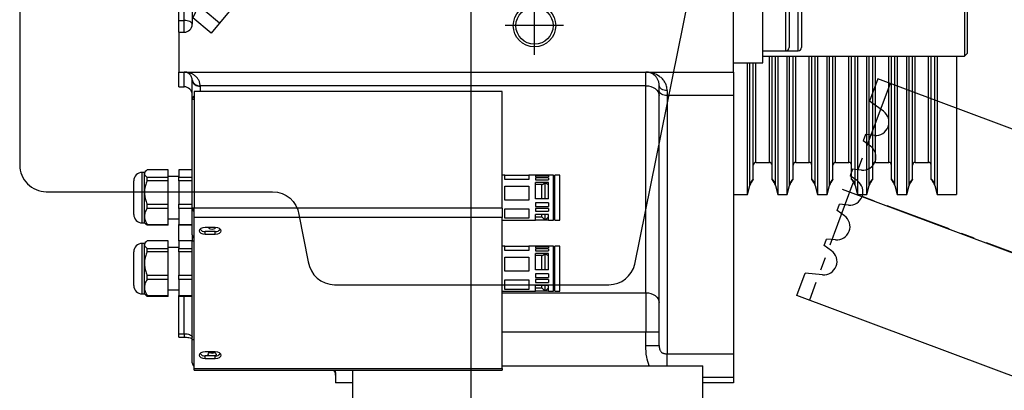
# Model space of a CAD drawing. Extents: x -14722 to 91554, y -22143 to 15849.
# Drawn here: x 1807 to 2178, y 5661 to 5800 of the extents above; entities that cross this region are included whole.
import ezdxf

# ---------------------------------------------------------------- set-up
doc = ezdxf.new("R2010")
doc.units = 0
doc.header["$LTSCALE"] = 20
doc.header["$MEASUREMENT"] = 0
doc.linetypes.add('CENTER', pattern=[2, 1.25, -0.25, 0.25, -0.25])
doc.layers.get('0').update_dxf_attribs({"color": 3, "linetype": 'CONTINUOUS'})
doc.layers.add('1', color=7, linetype='CONTINUOUS')
doc.layers.add('3', color=1, linetype='CENTER')

# ---------------------------------------------------------------- blocks, each defined once
blk = doc.blocks.new('A$C307F6C2B')
at = {"color": 5}
for p, q in [((-43.5, 205), (-43.5, 75)), ((-43.5, 205), (-34.52, 205)), ((-32.83, 198.71), (-34.52, 205)), ((32.83, 198.71), (34.52, 205)), ((43.5, 205), (34.52, 205)), ((43.5, 205), (43.5, 75)), ((-23.17, 198.71), (-22.29, 202)), ((-22.29, 202), (-19.71, 202)), ((-18.83, 198.71), (-19.71, 202)), ((-9.17, 198.71), (-8.29, 202)), ((-8.29, 202), (-5.71, 202)), ((-4.83, 198.71), (-5.71, 202)), ((4.83, 198.71), (5.71, 202)), ((8.29, 202), (5.71, 202)), ((9.17, 198.71), (8.29, 202)), ((18.83, 198.71), (19.71, 202)), ((22.29, 202), (19.71, 202)), ((23.17, 198.71), (22.29, 202)), ((-43.5, 75), (-43.5, -75)), ((43.5, 75), (43.5, -75)), ((-43.5, -75), (-43.5, -205)), ((43.5, -75), (43.5, -205)), ((-32.83, -198.71), (-34.52, -205)), ((-23.17, -198.71), (-22.29, -202)), ((-18.83, -198.71), (-19.71, -202)), ((-9.17, -198.71), (-8.29, -202)), ((-4.83, -198.71), (-5.71, -202)), ((4.83, -198.71), (5.71, -202)), ((9.17, -198.71), (8.29, -202)), ((18.83, -198.71), (19.71, -202)), ((23.17, -198.71), (22.29, -202)), ((32.83, -198.71), (34.52, -205)), ((-22.29, -202), (-19.71, -202)), ((-8.29, -202), (-5.71, -202)), ((8.29, -202), (5.71, -202)), ((22.29, -202), (19.71, -202)), ((-43.5, -205), (-34.52, -205)), ((43.5, -205), (34.52, -205))]:
    blk.add_line(p, q, dxfattribs=at)
for centre, start, end in [((-28, 200), 195, 345), ((-14, 200), 195, 345), ((0, 200), 195, 345), ((14, 200), 195, 345), ((28, 200), 195, 345), ((-28, -200), 15, 165), ((-14, -200), 15, 165), ((0, -200), 15, 165), ((14, -200), 15, 165), ((28, -200), 15, 165)]:
    blk.add_arc(centre, 5, start, end, dxfattribs=at)
at = {"layer": '3'}
for p, q in [((-43.5, 200), (43.5, 200)), ((0, 200), (0, -200)), ((-43.5, 0), (43.5, 0)), ((-43.5, -200), (43.5, -200))]:
    blk.add_line(p, q, dxfattribs=at)
blk = doc.blocks.new('Numen5-T')
for p, q in [((-239.48, 263.8), (-239.48, 263)), ((-239.48, 263.8), (-220.48, 263.8)), ((-236.28, 267), (-223.68, 267)), ((-220.48, 263), (-220.48, 263.8)), ((-212.73, 263.8), (-212.73, 263)), ((-212.73, 263.8), (-193.73, 263.8)), ((-209.53, 267), (-196.93, 267)), ((-193.73, 263), (-193.73, 263.8)), ((-240.39, 262), (-239.97, 262.47)), ((-240.39, 262), (-240.03, 262)), ((-240.39, 254), (-240.39, 262)), ((-240.03, 262), (-240.03, 254)), ((-239.48, 263), (-239.99, 262.49)), ((-239.48, 263), (-237.04, 263)), ((-237.04, 263), (-228.01, 263)), ((-234.05, 262), (-232.38, 262)), ((-234.05, 254), (-234.05, 262)), ((-232.38, 262), (-232.38, 254)), ((-228.01, 263), (-220.94, 263)), ((-223.63, 254), (-223.63, 262)), ((-223.63, 262), (-222.33, 262)), ((-222.33, 262), (-222.33, 254)), ((-220.94, 263), (-220.48, 263)), ((-219.97, 262.49), (-220.48, 263)), ((-219.56, 254), (-219.56, 262)), ((-213.65, 262), (-213.23, 262.47)), ((-213.65, 262), (-213.29, 262)), ((-213.65, 254), (-213.65, 262)), ((-213.29, 262), (-213.29, 254)), ((-212.73, 263), (-213.24, 262.49)), ((-212.73, 263), (-210.3, 263)), ((-210.3, 263), (-201.27, 263)), ((-207.31, 262), (-205.64, 262)), ((-207.31, 254), (-207.31, 262)), ((-205.64, 262), (-205.64, 254)), ((-201.27, 263), (-194.2, 263)), ((-196.89, 254), (-196.89, 262)), ((-196.89, 262), (-195.59, 262)), ((-195.59, 262), (-195.59, 254)), ((-194.2, 263), (-193.73, 263)), ((-193.22, 262.49), (-193.73, 263)), ((-192.82, 254), (-192.82, 262)), ((-240.39, 254), (-240.03, 254)), ((-240.03, 254), (-234.05, 254)), ((-237.98, 254), (-237.98, 250)), ((-234.05, 254), (-232.38, 254)), ((-232.38, 254), (-223.63, 254)), ((-223.63, 254), (-222.33, 254)), ((-222.33, 254), (-219.56, 254)), ((-221.98, 250), (-221.98, 254)), ((-213.65, 254), (-213.29, 254)), ((-213.29, 254), (-207.31, 254)), ((-211.23, 254), (-211.23, 250)), ((-207.31, 254), (-205.64, 254)), ((-205.64, 254), (-196.89, 254)), ((-196.89, 254), (-195.59, 254)), ((-195.59, 254), (-192.82, 254)), ((-195.23, 250), (-195.23, 254)), ((-255.75, 250), (-255.75, 248)), ((-255.75, 250), (-254.47, 250)), ((-254.47, 250), (-254.47, 248)), ((-254.47, 250), (-240.39, 250)), ((-240.39, 245), (-240.39, 250)), ((-240.39, 250), (-240.03, 250)), ((-240.03, 250), (-240.03, 245)), ((-234.05, 250), (-240.03, 250)), ((-234.05, 245), (-234.05, 250)), ((-234.05, 250), (-232.38, 250)), ((-232.38, 250), (-232.38, 245)), ((-223.63, 250), (-232.38, 250)), ((-223.63, 245), (-223.63, 250)), ((-223.63, 250), (-222.33, 250)), ((-222.33, 250), (-222.33, 245)), ((-219.56, 250), (-222.33, 250)), ((-219.56, 245), (-219.56, 250)), ((-219.56, 250), (-213.65, 250)), ((-213.65, 245), (-213.65, 250)), ((-213.65, 250), (-213.29, 250)), ((-213.29, 250), (-213.29, 245)), ((-207.31, 250), (-213.29, 250)), ((-207.31, 245), (-207.31, 250)), ((-207.31, 250), (-205.64, 250)), ((-205.64, 250), (-205.64, 245)), ((-196.89, 250), (-205.64, 250)), ((-196.89, 245), (-196.89, 250)), ((-196.89, 250), (-195.59, 250)), ((-195.59, 250), (-195.59, 245)), ((-192.82, 250), (-195.59, 250)), ((-192.82, 245), (-192.82, 250)), ((-161.5, 250), (-161.5, 248)), ((-161.5, 250), (-156, 250)), ((-156, 250), (-156, 41)), ((-141, 250), (-156, 250)), ((-141, 250), (-141, 248)), ((-141, 250), (-136.59, 250)), ((-136.59, 250), (-136.59, 248)), ((-136.59, 250), (-112.84, 250)), ((-265.39, 245), (-256.72, 245)), ((-256.72, 244.21), (-256.72, 245)), ((-256.72, 245), (-219.62, 245)), ((-254.47, 248), (-255.75, 248)), ((-254.47, 248), (-240.39, 248)), ((-219.62, 244.21), (-219.62, 245)), ((-217.26, 245), (-219.62, 245)), ((-217.26, 245), (-207.23, 245)), ((-207.23, 245), (-166.33, 245)), ((-207.23, 244.21), (-207.23, 245)), ((-166.33, 245), (-159, 245)), ((-166.33, 244.21), (-166.33, 245)), ((-161.5, 248), (-156, 248)), ((-141, 248), (-136.59, 248)), ((-138, 245), (-137.73, 245.06)), ((-114, 245), (-138, 245)), ((-137.73, 245.06), (-137.46, 245.23)), ((-137.46, 245.23), (-137.22, 245.51)), ((-137.22, 245.51), (-137, 245.88)), ((-137, 245.88), (-136.83, 246.33)), ((-136.83, 246.33), (-136.7, 246.85)), ((-136.7, 246.85), (-136.62, 247.41)), ((-136.62, 247.41), (-136.59, 248)), ((-136.59, 248), (-112.84, 248)), ((-268.17, 244.21), (-268.17, 128.21)), ((-268.17, 244.21), (-267.53, 244.21)), ((-267.53, 244.21), (-267.53, 128.21)), ((-267.53, 244.21), (-210.71, 244.21)), ((-263.82, 240.91), (-263.51, 241.59)), ((-263.51, 241.59), (-263.06, 242.05)), ((-263.06, 242.05), (-262.52, 242.21)), ((-262.52, 242.21), (-261.98, 242.05)), ((-261.98, 242.05), (-261.53, 241.59)), ((-261.53, 241.59), (-261.22, 240.91)), ((-217.02, 240.91), (-216.71, 241.59)), ((-216.71, 241.59), (-216.26, 242.05)), ((-216.26, 242.05), (-215.72, 242.21)), ((-215.72, 242.21), (-215.18, 242.05)), ((-215.18, 242.05), (-214.73, 241.59)), ((-214.73, 241.59), (-214.42, 240.91)), ((-210.71, 244.21), (-207.18, 244.21)), ((-210.71, 128.21), (-210.71, 244.21)), ((-207.18, 128.21), (-207.18, 244.21)), ((-163.3, 244.21), (-207.18, 244.21)), ((-163.3, 128.21), (-163.3, 244.21)), ((-161.23, 242), (-163.3, 242)), ((-161.13, 74), (-161.13, 242)), ((-263.92, 240.11), (-263.82, 240.91)), ((-263.92, 236.31), (-263.92, 240.11)), ((-263.92, 240.11), (-262.81, 240.11)), ((-262.81, 236.31), (-262.81, 240.11)), ((-262.81, 238.74), (-262.62, 238.89)), ((-262.62, 238.89), (-262.24, 239)), ((-262.24, 239), (-261.86, 238.89)), ((-261.86, 238.89), (-261.53, 238.56)), ((-261.53, 238.56), (-261.31, 238.07)), ((-261.31, 238.07), (-261.24, 237.5)), ((-261.24, 237.5), (-261.31, 236.93)), ((-261.22, 240.91), (-261.12, 240.11)), ((-261.12, 240.11), (-261.12, 236.31)), ((-217.12, 240.11), (-217.02, 240.91)), ((-217.12, 236.31), (-217.12, 240.11)), ((-217.12, 240.11), (-216.01, 240.11)), ((-216.01, 236.31), (-216.01, 240.11)), ((-215.03, 238.07), (-215.11, 237.5)), ((-215.11, 237.5), (-215.03, 236.93)), ((-214.81, 238.56), (-215.03, 238.07)), ((-214.49, 238.89), (-214.81, 238.56)), ((-214.32, 238.97), (-214.49, 238.89)), ((-214.42, 240.91), (-214.32, 240.11)), ((-214.32, 240.11), (-214.32, 236.31)), ((-263.92, 236.31), (-262.81, 236.31)), ((-263.82, 235.51), (-263.92, 236.31)), ((-263.51, 234.82), (-263.82, 235.51)), ((-263.06, 234.37), (-263.51, 234.82)), ((-262.52, 234.21), (-263.06, 234.37)), ((-262.62, 236.11), (-262.81, 236.26)), ((-262.24, 236), (-262.62, 236.11)), ((-261.98, 234.37), (-262.52, 234.21)), ((-261.86, 236.11), (-262.24, 236)), ((-261.53, 234.82), (-261.98, 234.37)), ((-261.53, 236.44), (-261.86, 236.11)), ((-261.31, 236.93), (-261.53, 236.44)), ((-261.22, 235.51), (-261.53, 234.82)), ((-261.12, 236.31), (-261.22, 235.51)), ((-217.12, 236.31), (-216.01, 236.31)), ((-217.02, 235.51), (-217.12, 236.31)), ((-216.71, 234.82), (-217.02, 235.51)), ((-216.26, 234.37), (-216.71, 234.82)), ((-215.72, 234.21), (-216.26, 234.37)), ((-215.18, 234.37), (-215.72, 234.21)), ((-214.73, 234.82), (-215.18, 234.37)), ((-215.03, 236.93), (-214.81, 236.44)), ((-214.81, 236.44), (-214.49, 236.11)), ((-214.42, 235.51), (-214.73, 234.82)), ((-214.49, 236.11), (-214.33, 236.04)), ((-214.32, 236.31), (-214.42, 235.51)), ((-273, 184.5), (-273, 191)), ((-269.2, 191), (-273, 191)), ((-268.17, 191.18), (-269.2, 191)), ((-353.8, 184.5), (-268.17, 184.5)), ((-267.53, 128.21), (-268.17, 128.21)), ((-267.53, 128.21), (-210.71, 128.21)), ((-266.5, 128.21), (-266.5, 52.5)), ((-253.91, 74), (-253.91, 128.21)), ((-239.04, 128.21), (-239.04, 74)), ((-238.48, 128.21), (-238.48, 127.2)), ((-238.48, 127.2), (-238.48, 118.07)), ((-237.76, 127.2), (-234.21, 127.2)), ((-237.76, 118.07), (-237.76, 127.2)), ((-234.21, 127.2), (-234.21, 118.07)), ((-230.9, 127.2), (-225.71, 127.2)), ((-230.9, 118.07), (-230.9, 127.2)), ((-225.71, 127.2), (-225.71, 118.07)), ((-223.12, 127.2), (-221.48, 127.2)), ((-223.12, 118.07), (-223.12, 127.2)), ((-221.48, 127.2), (-221.48, 128.21)), ((-221.48, 127.2), (-221.48, 118.07)), ((-211.73, 128.21), (-211.73, 127.2)), ((-211.73, 127.2), (-211.73, 118.07)), ((-211.01, 127.2), (-207.46, 127.2)), ((-211.01, 118.07), (-211.01, 127.2)), ((-207.18, 128.21), (-210.71, 128.21)), ((-207.46, 127.2), (-207.46, 118.07)), ((-207.18, 128.21), (-163.3, 128.21)), ((-204.16, 127.2), (-198.96, 127.2)), ((-204.16, 118.07), (-204.16, 127.2)), ((-198.96, 127.2), (-198.96, 118.07)), ((-196.38, 127.2), (-194.73, 127.2)), ((-196.38, 118.07), (-196.38, 127.2)), ((-194.73, 127.2), (-194.73, 128.21)), ((-194.73, 127.2), (-194.73, 118.07)), ((-138.5, 105), (-138.5, 127)), ((-238.48, 118.07), (-238.48, 115.67)), ((-238.48, 115.67), (-236.3, 115.67)), ((-238.46, 111.93), (-238.46, 115.67)), ((-234.21, 118.07), (-237.76, 118.07)), ((-237.36, 113.04), (-237.36, 115.67)), ((-237.23, 115.67), (-237.23, 113.17)), ((-236.3, 111.92), (-236.3, 115.67)), ((-235.13, 115.67), (-235.13, 110.67)), ((-234.06, 115.67), (-235.13, 115.67)), ((-234.06, 110.67), (-234.06, 115.67)), ((-233.31, 115.67), (-233.31, 110.67)), ((-231.89, 115.67), (-233.31, 115.67)), ((-231.89, 110.67), (-231.89, 115.67)), ((-225.71, 118.07), (-230.9, 118.07)), ((-230.43, 115.67), (-224.29, 115.67)), ((-230.43, 111.92), (-230.43, 115.67)), ((-230.37, 113.02), (-230.37, 115.67)), ((-225.03, 113.02), (-225.03, 115.67)), ((-224.29, 111.92), (-224.29, 115.67)), ((-223.22, 115.67), (-223.22, 110.67)), ((-222.52, 115.67), (-223.22, 115.67)), ((-221.48, 118.07), (-223.12, 118.07)), ((-222.52, 110.67), (-222.52, 115.67)), ((-222.16, 115.67), (-222.16, 110.67)), ((-221.69, 115.67), (-222.16, 115.67)), ((-221.69, 110.67), (-221.69, 115.67)), ((-221.49, 115.67), (-221.48, 115.67)), ((-221.49, 111.92), (-221.49, 115.67)), ((-221.48, 115.67), (-221.48, 118.07)), ((-211.73, 118.07), (-211.73, 115.67)), ((-211.73, 115.67), (-209.56, 115.67)), ((-211.72, 111.93), (-211.72, 115.67)), ((-207.46, 118.07), (-211.01, 118.07)), ((-210.62, 113.04), (-210.62, 115.67)), ((-210.48, 115.67), (-210.48, 113.17)), ((-209.56, 111.92), (-209.56, 115.67)), ((-208.39, 115.67), (-208.39, 110.67)), ((-207.32, 115.67), (-208.39, 115.67)), ((-207.32, 110.67), (-207.32, 115.67)), ((-206.57, 115.67), (-206.57, 110.67)), ((-205.14, 115.67), (-206.57, 115.67)), ((-205.14, 110.67), (-205.14, 115.67)), ((-198.96, 118.07), (-204.16, 118.07)), ((-203.69, 115.67), (-197.55, 115.67)), ((-203.69, 111.92), (-203.69, 115.67)), ((-203.63, 113.02), (-203.63, 115.67)), ((-198.29, 113.02), (-198.29, 115.67)), ((-197.55, 111.92), (-197.55, 115.67)), ((-196.48, 115.67), (-196.48, 110.67)), ((-195.78, 115.67), (-196.48, 115.67)), ((-194.73, 118.07), (-196.38, 118.07)), ((-195.78, 110.67), (-195.78, 115.67)), ((-195.42, 115.67), (-195.42, 110.67)), ((-194.95, 115.67), (-195.42, 115.67)), ((-194.95, 110.67), (-194.95, 115.67)), ((-194.75, 115.67), (-194.73, 115.67)), ((-194.75, 111.92), (-194.75, 115.67)), ((-194.73, 115.67), (-194.73, 118.07)), ((-149.5, 116), (-127.5, 116)), ((-237.23, 113.17), (-238.48, 111.92)), ((-238.48, 111.92), (-237.23, 110.67)), ((-238.48, 111.92), (-236.3, 111.92)), ((-238.46, 110.67), (-238.46, 111.91)), ((-237.23, 113.17), (-236.3, 113.17)), ((-236.3, 110.67), (-236.3, 111.92)), ((-230.43, 111.92), (-230.37, 113.02)), ((-230.43, 110.67), (-230.43, 111.92)), ((-230.37, 110.81), (-230.43, 111.92)), ((-230.43, 111.92), (-224.29, 111.92)), ((-230.37, 113.17), (-225.03, 113.17)), ((-225.03, 113.02), (-224.29, 111.92)), ((-224.29, 111.92), (-225.03, 110.81)), ((-224.29, 110.67), (-224.29, 111.92)), ((-221.48, 111.92), (-221.49, 111.93)), ((-221.49, 111.91), (-221.48, 111.92)), ((-221.49, 110.67), (-221.49, 111.92)), ((-221.49, 111.92), (-221.48, 111.92)), ((-210.48, 113.17), (-211.73, 111.92)), ((-211.73, 111.92), (-210.48, 110.67)), ((-211.73, 111.92), (-209.56, 111.92)), ((-211.72, 110.67), (-211.72, 111.91)), ((-210.48, 113.17), (-209.56, 113.17)), ((-209.56, 110.67), (-209.56, 111.92)), ((-203.69, 111.92), (-203.63, 113.02)), ((-203.69, 110.67), (-203.69, 111.92)), ((-203.63, 110.81), (-203.69, 111.92)), ((-203.69, 111.92), (-197.55, 111.92)), ((-203.63, 113.17), (-198.29, 113.17)), ((-198.29, 113.02), (-197.55, 111.92)), ((-197.55, 111.92), (-198.29, 110.81)), ((-197.55, 110.67), (-197.55, 111.92)), ((-194.73, 111.92), (-194.75, 111.93)), ((-194.75, 111.91), (-194.73, 111.92)), ((-194.75, 110.67), (-194.75, 111.92)), ((-194.75, 111.92), (-194.73, 111.92)), ((-238.48, 110.67), (-238.48, 108.88)), ((-238.48, 110.67), (-236.3, 110.67)), ((-238.48, 108.88), (-221.48, 108.88)), ((-238.48, 108.28), (-238.48, 106.5)), ((-238.48, 108.28), (-221.48, 108.28)), ((-237.36, 110.67), (-237.36, 110.8)), ((-237.23, 108.88), (-237.23, 108.28)), ((-234.06, 110.67), (-235.13, 110.67)), ((-231.89, 110.67), (-233.31, 110.67)), ((-230.43, 110.67), (-224.29, 110.67)), ((-230.37, 110.67), (-230.37, 110.81)), ((-225.03, 110.67), (-225.03, 110.81)), ((-222.52, 110.67), (-223.22, 110.67)), ((-222.73, 108.28), (-222.73, 108.88)), ((-221.69, 110.67), (-222.16, 110.67)), ((-221.49, 110.67), (-221.48, 110.67)), ((-221.48, 108.88), (-221.48, 110.67)), ((-221.48, 106.5), (-221.48, 108.28)), ((-211.73, 110.67), (-211.73, 108.88)), ((-211.73, 110.67), (-209.56, 110.67)), ((-211.73, 108.88), (-194.73, 108.88)), ((-211.73, 108.28), (-211.73, 106.5)), ((-211.73, 108.28), (-194.73, 108.28)), ((-210.62, 110.67), (-210.62, 110.8)), ((-210.48, 108.88), (-210.48, 108.28)), ((-207.32, 110.67), (-208.39, 110.67)), ((-205.14, 110.67), (-206.57, 110.67)), ((-203.69, 110.67), (-197.55, 110.67)), ((-203.63, 110.67), (-203.63, 110.81)), ((-198.29, 110.67), (-198.29, 110.81)), ((-195.78, 110.67), (-196.48, 110.67)), ((-195.98, 108.28), (-195.98, 108.88)), ((-194.95, 110.67), (-195.42, 110.67)), ((-194.75, 110.67), (-194.73, 110.67)), ((-194.73, 108.88), (-194.73, 110.67)), ((-194.73, 106.5), (-194.73, 108.28)), ((-238.48, 106.5), (-221.48, 106.5)), ((-211.73, 106.5), (-194.73, 106.5)), ((-258.92, 74), (-253.91, 74)), ((-239.04, 74), (-253.91, 74)), ((-253.91, 69), (-253.91, 74)), ((-239.67, 71.22), (-240.13, 70.46)), ((-239.32, 72.09), (-239.67, 71.22)), ((-239.11, 73.02), (-239.32, 72.09)), ((-239.04, 74), (-239.11, 73.02)), ((-239.04, 74), (-161.13, 74)), ((-161.75, 71.22), (-162.22, 70.46)), ((-161.41, 72.09), (-161.75, 71.22)), ((-161.2, 73.02), (-161.41, 72.09)), ((-161.13, 74), (-161.2, 73.02)), ((-161.13, 74), (-156, 74)), ((-258.92, 69), (-163.15, 69)), ((-242.03, 69.1), (-242.76, 69)), ((-241.34, 69.38), (-242.03, 69.1)), ((-240.69, 69.84), (-241.34, 69.38)), ((-240.13, 70.46), (-240.69, 69.84)), ((-164.12, 69.1), (-164.84, 69)), ((-164.79, 66.59), (-164.7, 67.15)), ((-164.7, 67.15), (-164.54, 67.67)), ((-164.54, 67.67), (-164.33, 68.12)), ((-164.33, 68.12), (-164.08, 68.49)), ((-163.42, 69.38), (-164.12, 69.1)), ((-164.08, 68.49), (-163.79, 68.77)), ((-163.79, 68.77), (-163.48, 68.94)), ((-163.48, 68.94), (-163.15, 69)), ((-162.78, 69.84), (-163.42, 69.38)), ((-163.15, 69), (-161, 69)), ((-162.92, 66.59), (-162.81, 67.15)), ((-162.81, 67.15), (-162.63, 67.67)), ((-162.22, 70.46), (-162.78, 69.84)), ((-162.63, 67.67), (-162.38, 68.12)), ((-162.38, 68.12), (-162.09, 68.49)), ((-162.09, 68.49), (-161.75, 68.77)), ((-161.75, 68.77), (-161.38, 68.94)), ((-161.38, 68.94), (-161, 69)), ((-164.83, 66), (-262.09, 66)), ((-262.09, 66), (-262.09, 41)), ((-164.83, 66), (-164.79, 66.59)), ((-164.83, 41), (-164.83, 66)), ((-162.96, 66), (-164.83, 66)), ((-162.96, 66), (-162.92, 66.59)), ((-353.8, 52.5), (-266.5, 52.5)), ((-273, 41), (-273, 52.5)), ((-270.97, 41), (-270.97, 52.5)), ((-270.97, 41), (-273, 41)), ((-262.09, 41), (-270.97, 41)), ((-164.83, 41), (-262.09, 41)), ((-202, 41), (-202, 35.71)), ((-156, 41), (-164.83, 41)), ((-156, 41), (156, 41)), ((-152.5, 41), (-152.5, 29.98)), ((-202, 35.71), (-198.71, 34.83)), ((-202, 35.71), (-152.5, 35.71)), ((-198.71, 34.83), (-198.35, 34.83)), ((-198.35, 34.83), (-152.5, 34.83)), ((-196.46, 33.53), (-196.11, 33.53)), ((-196.11, 33.53), (-152.5, 33.53)), ((-190, 32.53), (-190, 27.47)), ((-190, 32.53), (-152.5, 32.53)), ((-152.5, 29.98), (-127.5, 29.98)), ((-150, 29.98), (-150, -46.02)), ((-148, 29.98), (-148, 21.25)), ((-196.46, 26.47), (-196.11, 26.47)), ((-196.11, 26.47), (-150, 26.47)), ((-190, 27.47), (-150, 27.47)), ((-198.71, 25.17), (-202, 24.29)), ((-202, 24.29), (-202, 20.71)), ((-201.64, 24.29), (-202, 24.29)), ((-150, 24.29), (-201.64, 24.29)), ((-198.71, 25.17), (-198.35, 25.17)), ((-198.35, 25.17), (-150, 25.17)), ((-202, 20.71), (-198.71, 19.83)), ((-202, 20.71), (-150, 20.71)), ((-198.71, 19.83), (-198.35, 19.83)), ((-198.35, 19.83), (-150, 19.83)), ((-148, 21.25), (-148, 16.61)), ((-148, 21.25), (-132, 21.25)), ((-133.25, 20), (-146.75, 20)), ((-196.46, 18.53), (-196.11, 18.53)), ((-196.11, 18.53), (-150, 18.53)), ((-190, 17.53), (-190, 12.47)), ((-190, 17.53), (-150, 17.53)), ((-148, 16.61), (-132, 16.61)), ((-133.25, 15.36), (-146.75, 15.36)), ((-196.46, 11.47), (-196.11, 11.47)), ((-196.11, 11.47), (-150, 11.47)), ((-190, 12.47), (-150, 12.47)), ((-198.71, 10.17), (-202, 9.29)), ((-202, 9.29), (-202, 5.71)), ((-201.64, 9.29), (-202, 9.29)), ((-150, 9.29), (-201.64, 9.29)), ((-198.71, 10.17), (-198.35, 10.17)), ((-198.35, 10.17), (-150, 10.17)), ((-202, 5.71), (-198.71, 4.83)), ((-202, 5.71), (-150, 5.71)), ((-198.71, 4.83), (-198.35, 4.83)), ((-198.35, 4.83), (-150, 4.83)), ((-196.46, 3.53), (-196.11, 3.53)), ((-196.11, 3.53), (-150, 3.53)), ((-190, 2.53), (-190, -2.53)), ((-190, 2.53), (-150, 2.53)), ((-196.46, -3.53), (-196.11, -3.53)), ((-196.11, -3.53), (-150, -3.53)), ((-190, -2.53), (-150, -2.53)), ((-198.71, -4.83), (-202, -5.71)), ((-202, -5.71), (-202, -9.29)), ((-201.64, -5.71), (-202, -5.71)), ((-150, -5.71), (-201.64, -5.71)), ((-198.71, -4.83), (-198.35, -4.83)), ((-198.35, -4.83), (-150, -4.83)), ((-202, -9.29), (-198.71, -10.17)), ((-202, -9.29), (-150, -9.29)), ((-198.71, -10.17), (-198.35, -10.17)), ((-198.35, -10.17), (-150, -10.17)), ((-196.46, -11.47), (-196.11, -11.47)), ((-196.11, -11.47), (-150, -11.47)), ((-190, -12.47), (-190, -17.53)), ((-190, -12.47), (-150, -12.47)), ((-196.46, -18.53), (-196.11, -18.53)), ((-196.11, -18.53), (-150, -18.53)), ((-190, -17.53), (-150, -17.53)), ((-198.71, -19.83), (-202, -20.71)), ((-202, -20.71), (-202, -24.29)), ((-201.64, -20.71), (-202, -20.71)), ((-150, -20.71), (-201.64, -20.71)), ((-198.71, -19.83), (-198.35, -19.83)), ((-198.35, -19.83), (-150, -19.83)), ((-202, -24.29), (-198.71, -25.17)), ((-202, -24.29), (-150, -24.29)), ((-198.71, -25.17), (-198.35, -25.17)), ((-198.35, -25.17), (-150, -25.17)), ((-196.46, -26.47), (-196.11, -26.47)), ((-196.11, -26.47), (-150, -26.47)), ((-190, -27.47), (-190, -32.53)), ((-190, -27.47), (-150, -27.47)), ((-190, -32.53), (-150, -32.53)), ((-198.71, -34.83), (-202, -35.71)), ((-202, -35.71), (-202, -43)), ((-201.64, -35.71), (-202, -35.71)), ((-150, -35.71), (-201.64, -35.71)), ((-198.71, -34.83), (-198.35, -34.83)), ((-198.35, -34.83), (-150, -34.83)), ((-196.46, -33.53), (-196.11, -33.53)), ((-196.11, -33.53), (-150, -33.53)), ((-201.64, -43), (-202, -43)), ((-150, -43), (-201.64, -43)), ((-150, -46.02), (-149, -47.02)), ((-140, -46.02), (-150, -46.02)), ((-140, -47.02), (-149, -47.02)), ((-130, -46.02), (-140, -46.02)), ((-131, -47.02), (-140, -47.02))]:
    blk.add_line(p, q)
for radius in [8, 7]:
    blk.add_circle((-138.5, 116), radius)
for centre, radius, start, end in [((-236.28, 263.8), 3.2, 90, 180), ((-223.68, 263.8), 3.2, 0, 90), ((-209.53, 263.8), 3.2, 90, 180), ((-196.93, 263.8), 3.2, 0, 90), ((-265.31, 243.29), 1.71, 92.8942, 147.5877), ((-217.17, 243.29), 1.71, 92.8982, 147.5837), ((-207.13, 243.27), 1.74, 93.3587, 147.1232), ((-166.43, 243.27), 1.74, 32.8763, 86.6418), ((-164.5, 248), 3, 270, 360), ((-158.55, 242.34), 2.7, 99.6007, 187.1253), ((-158.46, 242.35), 2.69, 100.4722, 187.5398), ((-159, 248), 3, 270, 270.9966), ((-138, 248), 3, 180, 270), ((-260.52, 240.25), 2.29, 128.9757, 183.6139), ((-213.72, 240.25), 2.29, 128.9744, 183.6145), ((-161.23, 248), 6, 270, 270.9966), ((-259.7, 237.5), 2.06, 150.6911, 209.3089), ((-260.52, 236.16), 2.29, 176.386, 231.0243), ((-213.72, 236.16), 2.29, 176.3855, 231.0256), ((-270, 194), 3, 270, 307.4953), ((-200, 30), 5, 44.9104, 75), ((-199.65, 30.01), 4.99, 44.8534, 74.9696), ((-191, 32.53), 1, 0, 90), ((-200, 30), 5, 285, 315.0896), ((-199.65, 29.99), 4.99, 285.0315, 315.1461), ((-191, 27.47), 1, 270, 360), ((-200, 15), 5, 44.9104, 75), ((-199.65, 15.01), 4.99, 44.8534, 74.9696), ((-146.75, 21.25), 1.25, 180, 270), ((-191, 17.53), 1, 0, 90), ((-146.75, 16.61), 1.25, 180, 270), ((-200, 15), 5, 285, 315.0896), ((-199.65, 14.99), 4.99, 285.0315, 315.1461), ((-191, 12.47), 1, 270, 360), ((-200, 0), 5, 44.9104, 75), ((-199.65, 0.01), 4.99, 44.8534, 74.9696), ((-191, 2.53), 1, 0, 90), ((-200, 0), 5, 285, 315.0896), ((-199.65, -0.01), 4.99, 285.0315, 315.1461), ((-191, -2.53), 1, 270, 360), ((-200, -15), 5, 44.9104, 75), ((-199.65, -14.99), 4.99, 44.8539, 74.9691), ((-191, -12.47), 1, 0, 90), ((-200, -15), 5, 285, 315.0896), ((-199.65, -15.01), 4.99, 285.0313, 315.1469), ((-191, -17.53), 1, 270, 360), ((-200, -30), 5, 44.9104, 75), ((-199.65, -29.99), 4.99, 44.8531, 74.9687), ((-191, -27.47), 1, 0, 90), ((-191, -32.53), 1, 270, 360), ((-200, -30), 5, 285, 315.0896), ((-199.65, -30.01), 4.99, 285.03, 315.147)]:
    blk.add_arc(centre, radius, start, end)
for points, knots in [([(-237.04, 263), (-237.44, 262.97), (-238.24, 262.9), (-239.23, 262.48), (-239.82, 262.13), (-240.03, 262)], [0, 0, 0, 0, 1.224876, 2.487369, 3.190229, 3.190229, 3.190229, 3.190229]), ([(-234.05, 262), (-234.49, 262.25), (-235.37, 262.75), (-236.39, 262.99), (-236.96, 263), (-237.04, 263)], [0, 0, 0, 0, 1.441319, 2.926857, 3.188151, 3.188151, 3.188151, 3.188151]), ([(-228.01, 263), (-228.59, 262.97), (-229.78, 262.9), (-231.24, 262.47), (-232.09, 262.12), (-232.38, 262)], [0, 0, 0, 0, 1.752606, 3.560072, 4.515818, 4.515818, 4.515818, 4.515818]), ([(-223.63, 262), (-223.79, 262.07), (-224.53, 262.38), (-225.93, 262.82), (-227.26, 263), (-227.96, 263), (-228.01, 263)], [0, 0, 0, 0, 0.507259, 2.41075, 4.370889, 4.515013, 4.515013, 4.515013, 4.515013]), ([(-220.94, 263), (-221.13, 262.97), (-221.5, 262.9), (-221.96, 262.48), (-222.23, 262.13), (-222.33, 262)], [0, 0, 0, 0, 0.675879, 1.372516, 1.760346, 1.760346, 1.760346, 1.760346]), ([(-219.56, 262), (-219.76, 262.25), (-220.17, 262.75), (-220.64, 262.99), (-220.9, 263), (-220.94, 263)], [0, 0, 0, 0, 0.794844, 1.614067, 1.758161, 1.758161, 1.758161, 1.758161]), ([(-210.3, 263), (-210.69, 262.97), (-211.5, 262.9), (-212.49, 262.48), (-213.08, 262.13), (-213.29, 262)], [0, 0, 0, 0, 1.224871, 2.487374, 3.190229, 3.190229, 3.190229, 3.190229]), ([(-207.31, 262), (-207.74, 262.25), (-208.62, 262.75), (-209.65, 262.99), (-210.21, 263), (-210.3, 263)], [0, 0, 0, 0, 1.441322, 2.926858, 3.188151, 3.188151, 3.188151, 3.188151]), ([(-201.27, 263), (-201.85, 262.97), (-203.04, 262.9), (-204.49, 262.47), (-205.35, 262.12), (-205.64, 262)], [0, 0, 0, 0, 1.752609, 3.560072, 4.515818, 4.515818, 4.515818, 4.515818]), ([(-196.89, 262), (-197.05, 262.07), (-197.79, 262.38), (-199.18, 262.82), (-200.52, 263), (-201.22, 263), (-201.27, 263)], [0, 0, 0, 0, 0.507249, 2.41075, 4.370892, 4.515013, 4.515013, 4.515013, 4.515013]), ([(-194.2, 263), (-194.38, 262.97), (-194.76, 262.9), (-195.22, 262.48), (-195.49, 262.13), (-195.59, 262)], [0, 0, 0, 0, 0.675881, 1.372523, 1.760358, 1.760358, 1.760358, 1.760358]), ([(-192.82, 262), (-193.02, 262.25), (-193.43, 262.75), (-193.9, 262.99), (-194.16, 263), (-194.2, 263)], [0, 0, 0, 0, 0.794835, 1.61405, 1.758146, 1.758146, 1.758146, 1.758146]), ([(-255.76, 248), (-255.76, 247.9), (-255.74, 247.45), (-255.84, 246.66), (-256.03, 245.78), (-256.26, 245.2), (-256.36, 245.05), (-256.39, 245)], [0, 0, 0, 0, 0.251553, 1.102087, 1.949206, 2.749705, 3.096079, 3.096079, 3.096079, 3.096079]), ([(-254.47, 248), (-254.47, 247.78), (-254.49, 247.23), (-254.65, 246.38), (-254.95, 245.62), (-255.34, 245.1), (-255.63, 245.03), (-255.77, 245)], [0, 0, 0, 0, 0.481937, 1.226347, 1.975601, 2.729889, 3.486999, 3.486999, 3.486999, 3.486999]), ([(-161.13, 242), (-160.68, 242.01), (-160.26, 242.08), (-159.68, 242.26), (-159.49, 242.33), (-159.13, 242.49), (-158.96, 242.59), (-158.47, 242.88), (-158.18, 243.11), (-157.65, 243.6), (-157.42, 243.87), (-157.01, 244.43), (-156.83, 244.73), (-156.52, 245.36), (-156.4, 245.67), (-156.2, 246.32), (-156.12, 246.66), (-156.05, 247.16), (-156.03, 247.32), (-156.01, 247.66), (-156, 247.83), (-156, 248)], [0, 0, 0, 0, 1.089756, 1.089756, 1.634635, 1.634635, 2.179513, 2.179513, 3.269269, 3.269269, 4.359025, 4.359025, 5.448782, 5.448782, 6.538538, 6.538538, 7.628294, 7.628294, 8.173173, 8.173173, 8.718051, 8.718051, 8.718051, 8.718051]), ([(-158.95, 245), (-158.67, 245.01), (-158.42, 245.05), (-157.97, 245.17), (-157.76, 245.26), (-157.2, 245.56), (-156.91, 245.82), (-156.45, 246.38), (-156.28, 246.7), (-156.11, 247.18), (-156.07, 247.34), (-156.01, 247.67), (-156, 247.83), (-156, 248)], [0, 0, 0, 0, 0.580346, 0.580346, 1.160692, 1.160692, 2.321384, 2.321384, 3.482076, 3.482076, 4.062422, 4.062422, 4.642768, 4.642768, 4.642768, 4.642768]), ([(-266.5, 72.76), (-265.43, 73.13), (-262.98, 73.97), (-260.38, 73.99), (-258.92, 74)], [0, 0, 0, 0, 3.375887, 7.725223, 7.725223, 7.725223, 7.725223]), ([(-258.92, 74), (-258.92, 73.35), (-258.92, 72.69), (-258.92, 71.48), (-258.92, 70.93), (-258.92, 70), (-258.92, 69.63), (-258.92, 69.13), (-258.92, 69), (-258.92, 69)], [0, 0, 0, 0, 1.25, 1.25, 2.5, 2.5, 3.75, 3.75, 5, 5, 5, 5]), ([(-162.96, 66), (-162.34, 66), (-161.77, 66.09), (-160.97, 66.33), (-160.72, 66.42), (-160.22, 66.64), (-159.99, 66.76), (-159.33, 67.15), (-158.93, 67.45), (-158.4, 67.95), (-158.23, 68.13), (-157.91, 68.49), (-157.76, 68.68), (-157.06, 69.63), (-156.66, 70.47), (-156.27, 71.76), (-156.17, 72.2), (-156.07, 72.87), (-156.04, 73.1), (-156.01, 73.55), (-156, 73.77), (-156, 74)], [0, 0, 0, 0, 1.467077, 1.467077, 2.200616, 2.200616, 2.934155, 2.934155, 4.401232, 4.401232, 5.134771, 5.134771, 5.868309, 5.868309, 8.802464, 8.802464, 10.269541, 10.269541, 11.00308, 11.00308, 11.736619, 11.736619, 11.736619, 11.736619]), ([(-161, 69), (-160.53, 69), (-160.1, 69.07), (-159.32, 69.27), (-158.97, 69.42), (-158.33, 69.76), (-158.05, 69.95), (-157.55, 70.37), (-157.33, 70.59), (-156.74, 71.31), (-156.46, 71.83), (-156.18, 72.63), (-156.12, 72.9), (-156.02, 73.45), (-156, 73.72), (-156, 74)], [0, 0, 0, 0, 0.979198, 0.979198, 1.958396, 1.958396, 2.937595, 2.937595, 3.916793, 3.916793, 5.875189, 5.875189, 6.854387, 6.854387, 7.833585, 7.833585, 7.833585, 7.833585]), ([(-258.92, 69), (-258.98, 69), (-259.11, 69), (-259.31, 68.99), (-259.49, 68.98), (-259.68, 68.95), (-259.86, 68.93), (-260.03, 68.89), (-260.2, 68.85), (-260.36, 68.81), (-260.62, 68.72), (-260.96, 68.56), (-261.34, 68.27), (-261.56, 67.99), (-261.69, 67.74), (-261.77, 67.54), (-261.84, 67.33), (-261.92, 67.04), (-262, 66.72), (-262.06, 66.4), (-262.08, 66.18), (-262.09, 66.06), (-262.09, 66)], [0, 0, 0, 0, 0.208014, 0.40824, 0.600973, 0.786544, 0.965326, 1.137737, 1.304246, 1.465375, 1.621703, 2.086651, 2.537047, 3.002203, 3.187962, 3.46362, 3.716777, 3.907753, 4.377611, 4.658524, 4.845839, 5.007424, 5.007424, 5.007424, 5.007424]), ([(-266.5, 66), (-266.25, 66), (-265.16, 66), (-263.55, 66), (-262.57, 66), (-262.09, 66)], [0, 0, 0, 0, 0.562569, 2.488181, 4.413784, 4.413784, 4.413784, 4.413784])]:
    blk.add_open_spline(points, degree=3, knots=knots)

msp = doc.modelspace()

# ---------------------------------------------------------------- linework, layer by layer
at = {"ltscale": 10}
msp.add_lwpolyline([(2028.70157935, 5700.37755981, 0.3488456735), (2038.44230411, 5708.11519794), (2064.75788137, 5837.63992169, -0.3488456735), (2074.49860613, 5845.37755981), (2136.64517525, 5845.37755981, 0.4142135624), (2146.64517525, 5855.37755981), (2146.64517525, 6215.37755981, 0.4142135624), (2136.64517525, 6225.37755981), (2050.31812927, 6225.37755981, -0.3732377825), (2040.41863433, 6233.96334625), (2037.87171617, 6251.79177338, 0.3732377825), (2027.97222124, 6260.37755981), (1924.58877115, 6260.37755981, 0.3488456735), (1914.8480464, 6252.63992169), (1888.53246913, 6123.11519794, -0.3488456735), (1878.79174438, 6115.37755981), (1816.64517525, 6115.37755981, 0.4142135624), (1806.64517525, 6105.37755981), (1806.64517525, 5745.37755981, 0.4142135624), (1816.64517525, 5735.37755981), (1901.97222124, 5735.37755981, -0.3732377825), (1911.87171617, 5726.79177338), (1915.41863433, 5708.96334625, 0.3732377825), (1925.31812927, 5700.37755981)], format="xyb", close=True, dxfattribs=at)
at = {"layer": '3', "linetype": 'Continuous', "ltscale": 10}
msp.add_line((1976.64517525, 6361.37755981), (1976.64517525, 5599.37755981), dxfattribs=at)
at = {"layer": '3', "linetype": 'CENTER', "ltscale": 10}
msp.add_line((2116.64517525, 5736.37755982), (3986.64517525, 5036.37755981), dxfattribs=at)

# ---------------------------------------------------------------- block references
at = {"ltscale": 10}
for p, rotation in [((1976.64517525, 5980.37755981), 320.1787880212633), ((2306.81526075, 5665.35405257), 249.520667017094)]:
    msp.add_blockref('A$C307F6C2B', p, dxfattribs=dict(at, rotation=rotation))
at = {"layer": '1', "ltscale": 10, "rotation": 90}
msp.add_blockref('Numen5-T', (2116.64517525, 5936.37755981), dxfattribs=at)

doc.saveas('drawing.dxf')
